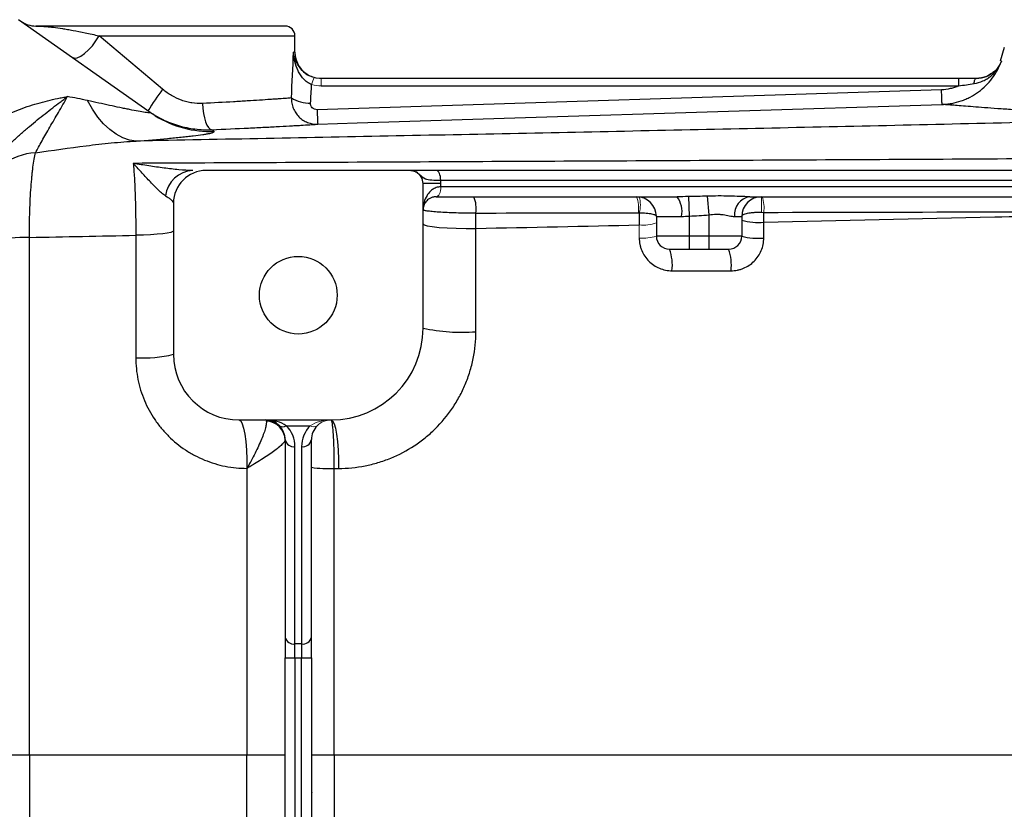
# Model space of a CAD drawing. Units: inches. Extents: x -55.6 to 43.9, y -23.9 to 31.
# Drawn here: x 6.1 to 12, y -15.2 to -10.4 of the extents above; entities that cross this region are included whole.
import ezdxf

# ---------------------------------------------------------------- set-up
doc = ezdxf.new("R2010")
doc.units = ezdxf.units.IN
doc.header["$MEASUREMENT"] = 0

msp = doc.modelspace()

# ---------------------------------------------------------------- linework, layer by layer
at = {"color": 7, "linetype": 'Continuous', "lineweight": 25}
for p, q in [((6.8727, -10.9875), (6.0837, -10.4315)), ((7.6807, -10.4695), (6.1875, -10.4695)), ((6.9468, -10.849), (6.5663, -10.5285)), ((7.7398, -10.6269), (7.7398, -10.5285)), ((11.9901, -10.5985), (11.9646, -10.6796)), ((11.7171, -10.7844), (7.8971, -10.7844)), ((11.7171, -10.8282), (11.7171, -10.7844)), ((11.8216, -10.7844), (11.8218, -10.7844)), ((11.6138, -10.852), (7.8722, -10.9711)), ((7.8971, -10.8282), (11.7171, -10.8282)), ((6.9024, -11.0072), (6.8727, -10.9875)), ((8.4334, -11.3356), (7.2083, -11.3356)), ((15.5944, -11.3356), (8.5859, -11.3356)), ((8.6138, -11.4143), (8.5075, -11.4143)), ((8.5075, -12.2805), (8.5075, -11.4143)), ((8.6131, -11.3947), (15.5672, -11.3947)), ((8.6138, -11.434), (8.6138, -11.4143)), ((15.5665, -11.434), (8.6138, -11.434)), ((8.5866, -11.4931), (10.029, -11.4931)), ((10.0971, -11.4924), (10.102, -11.609)), ((10.2105, -11.4899), (10.2201, -11.6015)), ((10.4654, -11.4931), (15.5937, -11.4931)), ((7.0114, -11.5324), (7.0114, -12.438)), ((9.9051, -11.6112), (10.0563, -11.6112)), ((9.9051, -11.6112), (9.9051, -11.7293)), ((10.102, -11.609), (10.102, -11.7293)), ((10.2201, -11.6015), (10.2201, -11.7293)), ((10.3734, -11.6112), (10.4169, -11.6112)), ((10.4169, -11.6112), (10.4169, -11.7293)), ((10.102, -11.7293), (9.9051, -11.7293)), ((10.102, -11.7293), (10.102, -11.808)), ((10.2201, -11.7293), (10.102, -11.7293)), ((10.2201, -11.7293), (10.2201, -11.808)), ((10.4169, -11.7293), (10.2201, -11.7293)), ((9.9838, -11.808), (10.102, -11.808)), ((10.102, -11.808), (10.2201, -11.808)), ((10.2201, -11.808), (10.3382, -11.808)), ((7.4051, -12.8317), (7.9563, -12.8317)), ((7.6879, -12.8663), (7.831, -12.8663)), ((7.6807, -12.9498), (7.6807, -14.1333)), ((7.8382, -14.1333), (7.8382, -12.9498)), ((7.7398, -14.175), (7.7398, -12.9915)), ((7.7791, -12.9915), (7.7791, -14.175)), ((7.6807, -14.1333), (7.6807, -14.2585)), ((7.8382, -14.2585), (7.8382, -14.1333)), ((7.7791, -14.175), (7.7398, -14.175)), ((7.7398, -14.2585), (7.7398, -14.175)), ((7.7791, -14.175), (7.7791, -14.2585)), ((7.6807, -15.4205), (7.6807, -14.2585)), ((7.6807, -14.2585), (7.7398, -14.2585)), ((7.7398, -14.2585), (7.7791, -14.2585)), ((7.7398, -14.2585), (7.7398, -15.4205)), ((7.7791, -14.2585), (7.8382, -14.2585)), ((7.7791, -15.4205), (7.7791, -14.2585)), ((7.8382, -14.2585), (7.8382, -15.4205)), ((5.8303, -14.8395), (6.148, -14.8395)), ((7.4522, -14.8395), (7.6807, -14.8395)), ((7.8382, -14.8395), (7.9754, -14.8395))]:
    msp.add_line(p, q, dxfattribs=at)
at = {"color": 8, "linetype": 'Continuous', "lineweight": 25}
for p, q in [((6.5663, -10.5285), (7.7398, -10.5285)), ((7.7398, -10.6269), (7.7306, -10.6269))]:
    msp.add_line(p, q, dxfattribs=at)
at = {"color": 144, "linetype": 'Continuous', "lineweight": 18}
for p, q in [((7.8971, -10.8282), (7.8971, -10.7844)), ((8.6138, -11.434), (8.6135, -11.434)), ((8.5862, -11.4931), (8.5866, -11.4931)), ((10.535, -11.4931), (10.535, -11.5872)), ((7.8382, -15.0733), (7.8432, -15.0637))]:
    msp.add_line(p, q, dxfattribs=at)
at = {"color": 7, "linetype": 'Continuous', "lineweight": 25, "flags": 128}
for points in [[(6.4041, -10.6572), (6.4177, -10.6618), (6.4354, -10.6594), (6.4562, -10.6501), (6.479, -10.6344), (6.5026, -10.6132), (6.5258, -10.5876), (6.5474, -10.5588), (6.5663, -10.5285)], [(7.8972, -10.7844), (7.8665, -10.7814), (7.8403, -10.7738)], [(11.8086, -10.8145), (11.8097, -10.808), (11.811, -10.8021), (11.8125, -10.7969), (11.8142, -10.7925), (11.816, -10.789), (11.8179, -10.7865), (11.8198, -10.7849), (11.8219, -10.7844)], [(6.7884, -11.1594), (6.7478, -11.1533), (6.7075, -11.1397), (6.6679, -11.1188), (6.6295, -11.0908), (6.5928, -11.0562), (6.5582, -11.0153), (6.5261, -10.9685), (6.4969, -10.9165)], [(7.1859, -10.9338), (7.1879, -10.9642), (7.1918, -10.9934), (7.1972, -11.0204), (7.2041, -11.0441), (7.2122, -11.0637), (7.2212, -11.0784), (7.2306, -11.0877), (7.2403, -11.0911)], [(7.876, -11.0585), (8.1121, -11.051), (9.0565, -11.021), (11.6175, -10.9395)], [(8.6131, -11.3947), (8.6125, -11.3831), (8.611, -11.3721), (8.6085, -11.3618), (8.6051, -11.3529), (8.601, -11.3456), (8.5963, -11.3401), (8.5912, -11.3367), (8.5859, -11.3356)], [(8.5075, -11.6558), (8.5138, -11.6617), (8.5325, -11.6673), (8.5627, -11.6724), (8.6031, -11.6767), (8.6517, -11.6801), (8.7064, -11.6823), (8.7646, -11.6834), (8.8236, -11.6831)], [(7.0114, -11.6977), (7.0073, -11.7024), (6.995, -11.707), (6.9749, -11.7113), (6.9476, -11.7152), (6.914, -11.7185), (6.875, -11.7213), (6.8319, -11.7233), (6.7858, -11.7246)], [(7.4051, -12.8317), (7.4146, -12.8373), (7.4237, -12.8541), (7.4321, -12.8812), (7.4393, -12.9177), (7.4452, -12.9619), (7.4493, -13.0121), (7.4517, -13.0662), (7.4522, -13.122)], [(7.9563, -12.8317), (7.9653, -12.8373), (7.9739, -12.8541), (7.9818, -12.8812), (7.9886, -12.9177), (7.9942, -12.9619), (7.9981, -13.0121), (8.0004, -13.0663), (8.0008, -13.1221)]]:
    msp.add_lwpolyline(points, dxfattribs=at)
at = {"color": 144, "linetype": 'Continuous', "lineweight": 18, "flags": 128}
for points in [[(8.5862, -11.4931), (8.5915, -11.4919), (8.5966, -11.4886), (8.6014, -11.4831), (8.6055, -11.4758), (8.6089, -11.4668), (8.6114, -11.4566), (8.6129, -11.4455), (8.6135, -11.434)], [(8.5866, -11.4931), (8.5919, -11.4919), (8.597, -11.4886), (8.6017, -11.4831), (8.6058, -11.4758), (8.6092, -11.4668), (8.6117, -11.4566), (8.6133, -11.4455), (8.6138, -11.434)]]:
    msp.add_lwpolyline(points, dxfattribs=at)
at = {"color": 7, "linetype": 'Continuous', "lineweight": 25}
msp.add_circle((7.7594, -12.0836), 0.233, dxfattribs=at)
for centre, radius, start, end in [((6.1875, -10.312), 0.1575, 234.82833, 270), ((7.6807, -10.5285), 0.0591, 0, 90), ((7.8972, -10.6269), 0.1575, 180, 245.65298), ((9.146, -12.4461), 2.718, 144.01233, 147.29942), ((7.826, -10.727), 0.2048, 238.2235, 271.99191), ((10.2129, -10.9145), 2.3413, 181.38368, 183.52648), ((6.211, -11.6171), 0.3887, 93.8276, 157.20887), ((7.1383, -11.511), 0.1758, 93.67705, 172.40525), ((7.2083, -11.5324), 0.1969, 90, 180), ((8.4287, -11.4143), 0.0787, 0, 62.16018), ((8.6423, -11.5627), 0.1833, 351.0805, 22.31973), ((9.787, -11.6112), 0.1181, 0, 90), ((9.9084, -11.5832), 0.1506, 349.30446, 36.79145), ((10.4803, -11.5996), 0.1075, 97.96957, 186.19967), ((10.535, -11.6112), 0.1181, 90, 180), ((10.5136, -11.3002), 0.3477, 253.86115, 275.84369), ((6.1773, -14.1811), 2.444, 90.67891, 96.02687), ((9.9838, -11.7293), 0.0787, 180, 270), ((10.3382, -11.7293), 0.0787, 270, 0), ((10.5136, -11.3849), 0.3577, 254.32803, 275.68145), ((9.7288, -11.9031), 0.2722, 352.86485, 20.44787), ((10.0702, -11.9031), 0.2844, 353.16371, 19.53012), ((7.9563, -12.2805), 0.5512, 270, 0), ((8.7371, -11.2617), 1.0443, 257.29935, 274.75667), ((6.8352, -11.7491), 0.7111, 266.0292, 284.3506), ((7.4051, -12.438), 0.3937, 180, 270), ((7.5626, -12.9498), 0.1181, 45, 90), ((7.5642, -12.9552), 0.1165, 0.69289, 88.57944), ((7.5626, -12.9498), 0.1181, 0, 45), ((7.667, -12.8363), 0.0365, 235.14306, 304.85694), ((7.5626, -12.9915), 0.1772, 0, 45), ((7.9563, -12.9915), 0.1772, 135, 180), ((7.9563, -12.9498), 0.1181, 135, 180), ((7.7324, -12.9393), 0.0527, 191.42175, 278.04947), ((7.7865, -12.9393), 0.0527, 261.95053, 348.57825), ((7.9374, -12.4572), 0.666, 261.43141, 273.27151), ((7.7324, -14.1228), 0.0527, 191.42175, 278.04947), ((7.7865, -14.1228), 0.0527, 261.95053, 348.57825)]:
    msp.add_arc(centre, radius, start, end, dxfattribs=at)
at = {"color": 144, "linetype": 'Continuous', "lineweight": 18}
for centre, radius, start, end in [((7.9815, -10.8501), 0.145, 150.52879, 168.1884), ((9.6003, -11.5616), 0.1988, 352.10384, 20.15379), ((9.6439, -11.5416), 0.1655, 343.29981, 16.70019), ((10.3368, -11.5607), 0.2138, 352.89439, 18.4272), ((9.8255, -11.4112), 0.2523, 264.74359, 288.38418), ((9.8256, -11.4837), 0.2582, 264.85919, 287.94756), ((7.9563, -12.9498), 0.1181, 90, 135), ((7.8519, -12.8363), 0.0365, 235.14306, 304.85694)]:
    msp.add_arc(centre, radius, start, end, dxfattribs=at)
at = {"color": 8, "linetype": 'Continuous', "lineweight": 25}
msp.add_arc((7.2343, -10.4743), 0.6278, 238.09004, 271.94488, dxfattribs=at)
at = {"color": 7, "linetype": 'Continuous', "lineweight": 25}
for centre, major_axis, ratio, start_param, end_param in [((6.9327, -10.1077), (0, 3.4529), 0.233743, 4.480527, 4.561432), ((6.9327, -10.1382), (0, 3.4529), 0.267949, 4.480527, 4.513519), ((7.5626, -12.9498), (0.1772, 0), 0.666667, 0.785398, 1.570796)]:
    msp.add_ellipse(centre, major_axis=major_axis, ratio=ratio, start_param=start_param, end_param=end_param, dxfattribs=at)
at = {"color": 144, "linetype": 'Continuous', "lineweight": 18}
msp.add_ellipse((7.9563, -12.9498), major_axis=(0.1772, 0), ratio=0.666667, start_param=1.570796, end_param=2.356194, dxfattribs=at)
at = {"color": 7, "linetype": 'Continuous', "lineweight": 25}
for points, knots in [([(6.1875, -10.4695), (6.1896, -10.4695), (6.1933, -10.4695), (6.204, -10.4697), (6.211, -10.47), (6.2284, -10.4709), (6.2387, -10.4717), (6.257, -10.4733), (6.2636, -10.474), (6.2777, -10.4755), (6.2852, -10.4764), (6.3092, -10.4793), (6.3269, -10.4818), (6.356, -10.4863), (6.3661, -10.488), (6.3873, -10.4916), (6.3984, -10.4936), (6.4328, -10.4999), (6.4572, -10.5048), (6.5094, -10.5157), (6.5372, -10.5218), (6.5663, -10.5285)], [0, 0, 0, 0, 0.125, 0.125, 0.25, 0.25, 0.375, 0.375, 0.4375, 0.4375, 0.5, 0.5, 0.625, 0.625, 0.6875, 0.6875, 0.75, 0.75, 0.875, 0.875, 1, 1, 1, 1]), ([(7.8396, -10.8204), (7.8302, -10.8167), (7.8214, -10.8119), (7.805, -10.8003), (7.7974, -10.7935), (7.7839, -10.779), (7.7778, -10.7712), (7.7669, -10.7548), (7.7621, -10.7463), (7.7495, -10.7201), (7.7432, -10.7017), (7.7365, -10.6739), (7.7347, -10.6646), (7.732, -10.6458), (7.7311, -10.6363), (7.7306, -10.6269)], [0, 0, 0, 0, 0.125, 0.125, 0.25, 0.25, 0.375, 0.375, 0.5, 0.5, 0.75, 0.75, 0.875, 0.875, 1, 1, 1, 1]), ([(7.8553, -10.7788), (7.8441, -10.7749), (7.8304, -10.7703), (7.806, -10.7561), (7.7909, -10.7466), (7.7836, -10.7365), (7.7836, -10.7365)], [0, 0, 0, 0, 0.403407, 0.493352, 0.999544, 1, 1, 1, 1]), ([(11.6176, -10.9395), (11.6225, -10.9393), (11.6274, -10.939), (11.6372, -10.9384), (11.6421, -10.9379), (11.6567, -10.9364), (11.6663, -10.935), (11.695, -10.9297), (11.7138, -10.9248), (11.7416, -10.9152), (11.7508, -10.9117), (11.7688, -10.904), (11.7776, -10.8998), (11.8034, -10.8863), (11.8198, -10.8761), (11.8512, -10.8532), (11.8662, -10.8404), (11.8937, -10.8132), (11.9063, -10.7986), (11.9294, -10.7677), (11.9399, -10.7512), (11.9582, -10.717), (11.9661, -10.6993), (11.9727, -10.681)], [0, 0, 0, 0, 0.03125, 0.03125, 0.0625, 0.0625, 0.125, 0.125, 0.25, 0.25, 0.3125, 0.3125, 0.375, 0.375, 0.5, 0.5, 0.625, 0.625, 0.75, 0.75, 0.875, 0.875, 1, 1, 1, 1]), ([(11.8086, -10.8145), (11.8274, -10.8117), (11.8453, -10.8063), (11.8707, -10.7948), (11.879, -10.7904), (11.8947, -10.7806), (11.9022, -10.7752), (11.9164, -10.7635), (11.9231, -10.7571), (11.9357, -10.7437), (11.9414, -10.7366), (11.952, -10.7218), (11.9569, -10.7141), (11.9634, -10.702), (11.9654, -10.6979), (11.9692, -10.6895), (11.971, -10.6852), (11.9727, -10.681)], [0, 0, 0, 0, 0.25, 0.25, 0.375, 0.375, 0.5, 0.5, 0.625, 0.625, 0.75, 0.75, 0.875, 0.875, 0.9375, 0.9375, 1, 1, 1, 1]), ([(7.7913, -10.7438), (7.7914, -10.7438), (7.7989, -10.753), (7.8139, -10.7627), (7.8297, -10.7687), (7.8327, -10.7698)], [0, 0, 0, 0, 0.002044, 0.809487, 1, 1, 1, 1]), ([(11.8219, -10.7844), (11.8433, -10.7822), (11.8793, -10.7786), (11.9061, -10.7591), (11.9168, -10.7512)], [0, 0, 0, 0, 0.597947, 1, 1, 1, 1]), ([(11.9168, -10.7513), (11.9061, -10.7591), (11.8793, -10.7786), (11.8433, -10.7822), (11.8219, -10.7844)], [0, 0, 0, 0, 0.40203, 1, 1, 1, 1]), ([(7.1859, -10.9338), (7.1648, -10.9349), (7.1437, -10.9338), (7.1122, -10.9291), (7.1017, -10.927), (7.0807, -10.9217), (7.0702, -10.9185), (7.0393, -10.9074), (7.0196, -10.8981), (6.9819, -10.8761), (6.9638, -10.8633), (6.9468, -10.849)], [0, 0, 0, 0, 0.25, 0.25, 0.375, 0.375, 0.5, 0.5, 0.75, 0.75, 1, 1, 1, 1]), ([(11.7171, -10.8282), (11.709, -10.8318), (11.7007, -10.8351), (11.6838, -10.8407), (11.6753, -10.8431), (11.6494, -10.8491), (11.6318, -10.8514), (11.6138, -10.852)], [0, 0, 0, 0, 0.25, 0.25, 0.5, 0.5, 1, 1, 1, 1]), ([(11.6175, -10.9395), (11.6174, -10.9394), (11.6173, -10.9372), (11.6168, -10.9289), (11.6165, -10.9227), (11.6158, -10.907), (11.6155, -10.8975), (11.6147, -10.8762), (11.6143, -10.8644), (11.6138, -10.852)], [0, 0, 0, 0, 0.25, 0.25, 0.5, 0.5, 0.75, 0.75, 1, 1, 1, 1]), ([(11.7171, -10.8282), (11.7325, -10.8262), (11.7477, -10.8239), (11.7782, -10.8192), (11.7934, -10.8168), (11.8086, -10.8145)], [0, 0, 0, 0, 0.5, 0.5, 1, 1, 1, 1]), ([(5.8948, -11.069), (5.9327, -11.0427), (5.9722, -11.021), (6.0326, -10.9925), (6.053, -10.9838), (6.094, -10.9675), (6.1148, -10.9599), (6.156, -10.946), (6.1765, -10.9396), (6.2173, -10.9278), (6.2377, -10.9224), (6.2779, -10.9125), (6.2978, -10.908), (6.3272, -10.902), (6.3369, -10.9001), (6.3515, -10.8973), (6.3563, -10.8964), (6.3659, -10.8947), (6.3707, -10.8939), (6.3754, -10.8931)], [0, 0, 0, 0, 0.25, 0.25, 0.375, 0.375, 0.5, 0.5, 0.625, 0.625, 0.75, 0.75, 0.875, 0.875, 0.9375, 0.9375, 0.96875, 0.96875, 1, 1, 1, 1]), ([(6.0045, -11.2033), (6.0206, -11.1869), (6.0367, -11.1713), (6.0687, -11.1412), (6.0847, -11.1267), (6.1167, -11.0986), (6.1326, -11.0849), (6.1643, -11.0581), (6.1802, -11.0451), (6.2272, -11.0069), (6.2579, -10.9828), (6.303, -10.9481), (6.3178, -10.9368), (6.3397, -10.9201), (6.3469, -10.9147), (6.3613, -10.9038), (6.3685, -10.8984), (6.3754, -10.8931)], [0, 0, 0, 0, 0.125, 0.125, 0.25, 0.25, 0.375, 0.375, 0.5, 0.5, 0.75, 0.75, 0.875, 0.875, 0.9375, 0.9375, 1, 1, 1, 1]), ([(6.185, -11.2292), (6.1967, -11.2081), (6.2097, -11.184), (6.2383, -11.1322), (6.2541, -11.1044), (6.2875, -11.0471), (6.3052, -11.0174), (6.3409, -10.9568), (6.3587, -10.9258), (6.3754, -10.8931)], [0, 0, 0, 0, 0.25, 0.25, 0.5, 0.5, 0.75, 0.75, 1, 1, 1, 1]), ([(7.7182, -10.9011), (7.7102, -10.9017), (7.7001, -10.9024), (7.6761, -10.9042), (7.6621, -10.9052), (7.638, -10.9069), (7.6295, -10.9074), (7.6115, -10.9087), (7.6019, -10.9093), (7.5721, -10.9114), (7.5507, -10.9128), (7.5045, -10.9158), (7.4799, -10.9173), (7.4405, -10.9198), (7.4269, -10.9206), (7.3992, -10.9222), (7.3851, -10.9231), (7.3132, -10.9272), (7.2516, -10.9306), (7.1859, -10.9338)], [0, 0, 0, 0, 0.125, 0.125, 0.25, 0.25, 0.3125, 0.3125, 0.375, 0.375, 0.5, 0.5, 0.625, 0.625, 0.6875, 0.6875, 0.75, 0.75, 1, 1, 1, 1]), ([(7.7182, -10.9011), (7.718, -10.9117), (7.719, -10.9221), (7.7228, -10.9426), (7.7258, -10.9528), (7.7336, -10.9721), (7.7384, -10.9813), (7.7499, -10.9986), (7.7565, -11.0068), (7.7711, -11.0214), (7.7791, -11.0279), (7.7965, -11.0394), (7.8057, -11.0441), (7.8248, -11.0517), (7.8349, -11.0546), (7.8553, -11.0581), (7.8656, -11.0589), (7.876, -11.0585)], [0, 0, 0, 0, 0.125, 0.125, 0.25, 0.25, 0.375, 0.375, 0.5, 0.5, 0.625, 0.625, 0.75, 0.75, 0.875, 0.875, 1, 1, 1, 1]), ([(6.8727, -10.9875), (6.8754, -10.9894), (6.8741, -10.9903), (6.8661, -10.9902), (6.8625, -10.99), (6.8536, -10.989), (6.8484, -10.9883), (6.8305, -10.9857), (6.8162, -10.9832), (6.7846, -10.9775), (6.7672, -10.9741), (6.7394, -10.9686), (6.7298, -10.9667), (6.7103, -10.9627), (6.7004, -10.9606), (6.6702, -10.9544), (6.6495, -10.95), (6.5861, -10.9363), (6.5421, -10.9266), (6.4969, -10.9165)], [0, 0, 0, 0, 0.125, 0.125, 0.1875, 0.1875, 0.25, 0.25, 0.375, 0.375, 0.5, 0.5, 0.5625, 0.5625, 0.625, 0.625, 0.75, 0.75, 1, 1, 1, 1]), ([(7.8722, -10.9711), (7.8669, -10.9712), (7.8615, -10.9704), (7.8517, -10.9666), (7.8471, -10.9636), (7.8398, -10.9562), (7.837, -10.9517), (7.8335, -10.942), (7.8328, -10.9369), (7.8331, -10.9317)], [0, 0, 0, 0, 0.25, 0.25, 0.5, 0.5, 0.75, 0.75, 1, 1, 1, 1]), ([(13.0566, -11.0253), (12.8478, -11.0175), (12.6555, -11.0083), (12.4618, -10.9977), (12.4405, -10.9965), (12.3989, -10.9941), (12.3376, -10.9905), (12.2026, -10.9823), (12.1008, -10.9755), (12.0081, -10.9692), (11.9788, -10.9671), (11.923, -10.9631), (11.8967, -10.9612), (11.8474, -10.9575), (11.8244, -10.9558), (11.782, -10.9525), (11.7626, -10.951), (11.7096, -10.9469), (11.6814, -10.9446), (11.6495, -10.9421), (11.6406, -10.9413), (11.6264, -10.9402), (11.6211, -10.9397), (11.6176, -10.9395)], [0, 0, 0, 0, 0.25, 0.25, 0.28125, 0.28125, 0.3125, 0.375, 0.5, 0.5, 0.5625, 0.5625, 0.625, 0.625, 0.6875, 0.6875, 0.75, 0.75, 0.875, 0.875, 0.9375, 0.9375, 1, 1, 1, 1]), ([(13.0566, -11.0253), (12.5309, -11.0383), (12.0057, -11.0507), (10.9571, -11.0745), (10.4337, -11.0859), (9.3885, -11.1079), (8.8666, -11.1185), (7.8257, -11.1392), (7.3064, -11.1493), (6.7884, -11.1594)], [0, 0, 0, 0, 0.25, 0.25, 0.5, 0.5, 0.75, 0.75, 1, 1, 1, 1]), ([(6.8588, -10.9777), (6.8729, -10.9876), (6.8874, -10.9969), (6.9168, -11.0143), (6.9318, -11.0223), (6.9775, -11.0444), (7.0091, -11.0567), (7.058, -11.0711), (7.0746, -11.0753), (7.1076, -11.0821), (7.1241, -11.0849), (7.1738, -11.091), (7.207, -11.0924), (7.2403, -11.0911)], [0, 0, 0, 0, 0.125, 0.125, 0.25, 0.25, 0.5, 0.5, 0.625, 0.625, 0.75, 0.75, 1, 1, 1, 1]), ([(7.2403, -11.0911), (7.3185, -11.0879), (7.3919, -11.0846), (7.4776, -11.0805), (7.4944, -11.0796), (7.5275, -11.078), (7.5437, -11.0772), (7.5907, -11.0748), (7.6202, -11.0732), (7.6753, -11.0702), (7.701, -11.0688), (7.7366, -11.0668), (7.748, -11.0661), (7.7696, -11.0649), (7.7798, -11.0643), (7.8086, -11.0626), (7.8254, -11.0616), (7.8543, -11.0599), (7.8664, -11.0591), (7.876, -11.0585)], [0, 0, 0, 0, 0.25, 0.25, 0.3125, 0.3125, 0.375, 0.375, 0.5, 0.5, 0.625, 0.625, 0.6875, 0.6875, 0.75, 0.75, 0.875, 0.875, 1, 1, 1, 1]), ([(6.7884, -11.1594), (6.8558, -11.1541), (6.9187, -11.1488), (7.005, -11.1408), (7.0324, -11.1381), (7.0711, -11.1341), (7.0836, -11.1328), (7.1074, -11.1302), (7.1188, -11.1289), (7.1511, -11.125), (7.1704, -11.1225), (7.1955, -11.1188), (7.2032, -11.1176), (7.2173, -11.1153), (7.2236, -11.1141), (7.2509, -11.1086), (7.2601, -11.1048), (7.2556, -11.1017)], [0, 0, 0, 0, 0.25, 0.25, 0.375, 0.375, 0.4375, 0.4375, 0.5, 0.5, 0.625, 0.625, 0.6875, 0.6875, 0.75, 0.75, 1, 1, 1, 1]), ([(6.185, -11.2292), (6.2869, -11.2147), (6.3881, -11.2001), (6.539, -11.1812), (6.5893, -11.1755), (6.6893, -11.1658), (6.739, -11.1619), (6.7884, -11.1594)], [0, 0, 0, 0, 0.5, 0.5, 0.75, 0.75, 1, 1, 1, 1]), ([(6.1483, -11.7373), (6.1483, -11.6829), (6.1491, -11.6303), (6.1516, -11.5541), (6.1526, -11.529), (6.1551, -11.481), (6.1565, -11.458), (6.1597, -11.4139), (6.1615, -11.3928), (6.1644, -11.3627), (6.1654, -11.353), (6.1675, -11.3342), (6.1686, -11.3252), (6.172, -11.2992), (6.1744, -11.2832), (6.1795, -11.2541), (6.1822, -11.2408), (6.185, -11.2292)], [0, 0, 0, 0, 0.25, 0.25, 0.375, 0.375, 0.5, 0.5, 0.625, 0.625, 0.6875, 0.6875, 0.75, 0.75, 0.875, 0.875, 1, 1, 1, 1]), ([(13.6896, -11.257), (13.1086, -11.2606), (12.5284, -11.264), (11.3698, -11.2704), (10.7918, -11.2735), (9.6384, -11.2794), (9.063, -11.2822), (7.9149, -11.2877), (7.342, -11.2904), (6.7709, -11.293)], [0, 0, 0, 0, 0.25, 0.25, 0.5, 0.5, 0.75, 0.75, 1, 1, 1, 1]), ([(7.127, -11.3356), (7.1004, -11.3356), (7.0724, -11.3337), (7.0148, -11.3285), (6.9851, -11.325), (6.9249, -11.3172), (6.8945, -11.3129), (6.8483, -11.3058), (6.8329, -11.3034), (6.802, -11.2984), (6.7864, -11.2957), (6.7709, -11.293)], [0, 0, 0, 0, 0.25, 0.25, 0.5, 0.5, 0.75, 0.75, 0.875, 0.875, 1, 1, 1, 1]), ([(6.7709, -11.293), (6.7721, -11.306), (6.7733, -11.3198), (6.7754, -11.349), (6.7764, -11.3644), (6.7792, -11.4123), (6.7807, -11.4467), (6.7826, -11.5021), (6.7832, -11.5213), (6.7842, -11.5604), (6.7846, -11.5802), (6.7855, -11.6405), (6.7858, -11.6819), (6.7858, -11.7246)], [0, 0, 0, 0, 0.125, 0.125, 0.25, 0.25, 0.5, 0.5, 0.625, 0.625, 0.75, 0.75, 1, 1, 1, 1]), ([(6.964, -11.4878), (6.9563, -11.4831), (6.9483, -11.4771), (6.9322, -11.4637), (6.9241, -11.4563), (6.8997, -11.4327), (6.8833, -11.4154), (6.8508, -11.3801), (6.8348, -11.3622), (6.8108, -11.3358), (6.8028, -11.3271), (6.7869, -11.3099), (6.7789, -11.3014), (6.7709, -11.293)], [0, 0, 0, 0, 0.125, 0.125, 0.25, 0.25, 0.5, 0.5, 0.75, 0.75, 0.875, 0.875, 1, 1, 1, 1]), ([(8.4334, -11.3356), (8.4379, -11.3356), (8.4424, -11.3361), (8.4511, -11.3381), (8.4554, -11.3396), (8.4595, -11.3416)], [0, 0, 0, 0, 0.5, 0.5, 1, 1, 1, 1]), ([(8.5859, -11.3356), (8.559, -11.3356), (8.5353, -11.3356), (8.5045, -11.3356), (8.4954, -11.3356), (8.4791, -11.3356), (8.472, -11.3356), (8.46, -11.3356), (8.4552, -11.3356), (8.4475, -11.3356), (8.4447, -11.3356), (8.4401, -11.3356), (8.4385, -11.3356), (8.4356, -11.3356), (8.4344, -11.3356), (8.4334, -11.3356)], [0, 0, 0, 0, 0.25, 0.25, 0.375, 0.375, 0.5, 0.5, 0.625, 0.625, 0.75, 0.75, 0.875, 0.875, 1, 1, 1, 1]), ([(8.6135, -11.434), (8.6037, -11.434), (8.5946, -11.4357), (8.582, -11.4401), (8.5779, -11.4419), (8.5703, -11.4459), (8.5667, -11.4481), (8.5565, -11.4552), (8.5505, -11.4606), (8.5397, -11.4724), (8.535, -11.4788), (8.5228, -11.4984), (8.517, -11.5125), (8.5113, -11.5345), (8.5098, -11.5419), (8.5079, -11.5568), (8.5075, -11.5643), (8.5075, -11.5718)], [0, 0, 0, 0, 0.125, 0.125, 0.1875, 0.1875, 0.25, 0.25, 0.375, 0.375, 0.5, 0.5, 0.75, 0.75, 0.875, 0.875, 1, 1, 1, 1]), ([(6.964, -11.4878), (6.9713, -11.4922), (6.9779, -11.4965), (6.9896, -11.5048), (6.9946, -11.5087), (7.0069, -11.52), (7.0114, -11.5266), (7.0114, -11.5324)], [0, 0, 0, 0, 0.25, 0.25, 0.5, 0.5, 1, 1, 1, 1]), ([(8.5862, -11.4931), (8.5781, -11.4931), (8.571, -11.4943), (8.5583, -11.4979), (8.5526, -11.5004), (8.5377, -11.5088), (8.5301, -11.5158), (8.5184, -11.5307), (8.5143, -11.5386), (8.5102, -11.5509), (8.5092, -11.5551), (8.5078, -11.5634), (8.5075, -11.5676), (8.5075, -11.5718)], [0, 0, 0, 0, 0.125, 0.125, 0.25, 0.25, 0.5, 0.5, 0.75, 0.75, 0.875, 0.875, 1, 1, 1, 1]), ([(10.4654, -11.4931), (10.4455, -11.4931), (10.4251, -11.4923), (10.3834, -11.4908), (10.3623, -11.4899), (10.3196, -11.4889), (10.298, -11.4886), (10.2545, -11.4888), (10.2326, -11.4892), (10.2105, -11.4899)], [0, 0, 0, 0, 0.25, 0.25, 0.5, 0.5, 0.75, 0.75, 1, 1, 1, 1]), ([(8.8234, -11.5911), (8.8036, -11.5914), (8.7838, -11.5915), (8.7444, -11.5912), (8.7246, -11.5909), (8.6867, -11.5899), (8.6684, -11.5892), (8.6335, -11.5876), (8.6173, -11.5867), (8.5876, -11.5846), (8.574, -11.5835), (8.5505, -11.5812), (8.5405, -11.58), (8.5282, -11.5782), (8.5246, -11.5776), (8.5184, -11.5764), (8.5133, -11.5752), (8.5101, -11.5741), (8.508, -11.5729), (8.5075, -11.5724), (8.5075, -11.5718)], [0, 0, 0, 0, 0.125, 0.125, 0.25, 0.25, 0.375, 0.375, 0.5, 0.5, 0.625, 0.625, 0.75, 0.75, 0.8125, 0.8125, 0.875, 0.9375, 0.9375, 1, 1, 1, 1]), ([(9.8024, -11.5892), (9.8098, -11.5893), (9.8169, -11.5896), (9.8308, -11.5902), (9.8376, -11.5907), (9.8566, -11.5923), (9.8679, -11.5938), (9.886, -11.5975), (9.8932, -11.5998), (9.9027, -11.6051), (9.9051, -11.608), (9.9051, -11.6112)], [0, 0, 0, 0, 0.125, 0.125, 0.25, 0.25, 0.5, 0.5, 0.75, 0.75, 1, 1, 1, 1]), ([(10.2201, -11.6015), (10.2348, -11.5995), (10.2493, -11.5981), (10.2708, -11.5979), (10.278, -11.5981), (10.2919, -11.599), (10.2987, -11.5998), (10.3118, -11.6016), (10.3182, -11.6026), (10.3305, -11.6049), (10.3365, -11.6061), (10.3537, -11.6094), (10.364, -11.6112), (10.3734, -11.6112)], [0, 0, 0, 0, 0.25, 0.25, 0.375, 0.375, 0.5, 0.5, 0.625, 0.625, 0.75, 0.75, 1, 1, 1, 1]), ([(10.535, -11.5872), (10.527, -11.5872), (10.519, -11.5874), (10.5033, -11.5879), (10.4957, -11.5883), (10.4811, -11.5893), (10.4741, -11.59), (10.4613, -11.5915), (10.4554, -11.5924), (10.4392, -11.5955), (10.431, -11.5981), (10.4225, -11.6026), (10.4204, -11.6042), (10.4176, -11.6076), (10.4169, -11.6094), (10.4169, -11.6112)], [0, 0, 0, 0, 0.125, 0.125, 0.25, 0.25, 0.375, 0.375, 0.5, 0.5, 0.75, 0.75, 0.875, 0.875, 1, 1, 1, 1]), ([(10.549, -11.6461), (11.0095, -11.6358), (11.4707, -11.6252), (12.3943, -11.6032), (12.8567, -11.5918), (13.3194, -11.58)], [0, 0, 0, 0, 0.5, 0.5, 1, 1, 1, 1]), ([(6.148, -14.8395), (6.148, -14.3216), (6.148, -13.8039), (6.1481, -12.7692), (6.1482, -12.2528), (6.1483, -11.7373)], [0, 0, 0, 0, 0.5, 0.5, 1, 1, 1, 1]), ([(9.8024, -11.7408), (9.8024, -11.7539), (9.8037, -11.7667), (9.8075, -11.7855), (9.8091, -11.7917), (9.8128, -11.8041), (9.815, -11.8102), (9.8224, -11.828), (9.8285, -11.8393), (9.8428, -11.8606), (9.8511, -11.8706), (9.8691, -11.8886), (9.879, -11.8967), (9.9004, -11.911), (9.9118, -11.9171), (9.9354, -11.9269), (9.9477, -11.9306), (9.9731, -11.9357), (9.9859, -11.9369), (9.9989, -11.9369)], [0, 0, 0, 0, 0.125, 0.125, 0.1875, 0.1875, 0.25, 0.25, 0.375, 0.375, 0.5, 0.5, 0.625, 0.625, 0.75, 0.75, 0.875, 0.875, 1, 1, 1, 1]), ([(10.3525, -11.937), (10.3654, -11.937), (10.3781, -11.9357), (10.3969, -11.932), (10.4031, -11.9305), (10.4154, -11.9268), (10.4215, -11.9246), (10.4393, -11.9172), (10.4506, -11.9112), (10.472, -11.8971), (10.4821, -11.8888), (10.5003, -11.8707), (10.5085, -11.8608), (10.5229, -11.8393), (10.529, -11.8279), (10.5389, -11.8043), (10.5426, -11.7919), (10.5477, -11.7666), (10.549, -11.7538), (10.549, -11.7408)], [0, 0, 0, 0, 0.125, 0.125, 0.1875, 0.1875, 0.25, 0.25, 0.375, 0.375, 0.5, 0.5, 0.625, 0.625, 0.75, 0.75, 0.875, 0.875, 1, 1, 1, 1]), ([(8.0008, -13.1221), (8.0545, -13.1221), (8.1075, -13.1169), (8.1857, -13.1016), (8.2115, -13.0952), (8.2629, -13.0798), (8.2885, -13.0708), (8.3629, -13.0404), (8.4101, -13.0155), (8.4772, -12.9713), (8.499, -12.9554), (8.5412, -12.9212), (8.5612, -12.9032), (8.6185, -12.8466), (8.6528, -12.8054), (8.6983, -12.7382), (8.7125, -12.7148), (8.7382, -12.6673), (8.7614, -12.6188), (8.7797, -12.5682), (8.7955, -12.5167), (8.8022, -12.4903), (8.8183, -12.4105), (8.8237, -12.3567), (8.8237, -12.3024)], [0, 0, 0, 0, 0.125, 0.125, 0.1875, 0.1875, 0.25, 0.25, 0.375, 0.375, 0.4375, 0.4375, 0.5, 0.5, 0.625, 0.625, 0.6875, 0.6875, 0.75, 0.8125, 0.8125, 0.875, 0.875, 1, 1, 1, 1]), ([(6.7859, -12.4584), (6.7859, -12.5028), (6.7903, -12.5463), (6.8033, -12.6104), (6.8086, -12.6316), (6.8215, -12.6735), (6.8291, -12.6943), (6.8544, -12.7547), (6.8751, -12.7929), (6.9116, -12.8469), (6.9248, -12.8645), (6.9527, -12.8981), (6.9674, -12.9141), (7.0135, -12.9598), (7.047, -12.987), (7.1015, -13.0231), (7.1203, -13.0343), (7.1586, -13.0545), (7.1976, -13.0728), (7.2383, -13.0873), (7.2797, -13.0998), (7.3009, -13.1051), (7.3651, -13.1178), (7.4084, -13.122), (7.4522, -13.122)], [0, 0, 0, 0, 0.125, 0.125, 0.1875, 0.1875, 0.25, 0.25, 0.375, 0.375, 0.4375, 0.4375, 0.5, 0.5, 0.625, 0.625, 0.6875, 0.6875, 0.75, 0.8125, 0.8125, 0.875, 0.875, 1, 1, 1, 1]), ([(7.5671, -12.8387), (7.5683, -12.8426), (7.5685, -12.8481), (7.5672, -12.8617), (7.5655, -12.8701), (7.5606, -12.8889), (7.5573, -12.8994), (7.5492, -12.9225), (7.5444, -12.9347), (7.5338, -12.9604), (7.5279, -12.9739), (7.5149, -13.0021), (7.5079, -13.0166), (7.4932, -13.0461), (7.4854, -13.0612), (7.4733, -13.084), (7.4691, -13.0916), (7.4607, -13.1068), (7.4564, -13.1145), (7.4522, -13.122)], [0, 0, 0, 0, 0.125, 0.125, 0.25, 0.25, 0.375, 0.375, 0.5, 0.5, 0.625, 0.625, 0.75, 0.75, 0.875, 0.875, 0.9375, 0.9375, 1, 1, 1, 1]), ([(7.9754, -13.1221), (7.9755, -13.1032), (7.9754, -13.0845), (7.9751, -13.0567), (7.975, -13.0475), (7.9747, -13.0293), (7.9745, -13.0204), (7.9738, -12.9943), (7.9732, -12.9775), (7.9718, -12.9455), (7.9711, -12.9308), (7.9697, -12.9107), (7.9692, -12.9042), (7.9683, -12.892), (7.9677, -12.8863), (7.9661, -12.8703), (7.965, -12.8613), (7.9632, -12.8503), (7.9626, -12.8471), (7.9614, -12.8415), (7.9608, -12.8391), (7.9589, -12.8336), (7.9576, -12.8317), (7.9563, -12.8317)], [0, 0, 0, 0, 0.125, 0.125, 0.1875, 0.1875, 0.25, 0.25, 0.375, 0.375, 0.5, 0.5, 0.5625, 0.5625, 0.625, 0.625, 0.75, 0.75, 0.8125, 0.8125, 0.875, 0.875, 1, 1, 1, 1]), ([(7.6807, -12.9538), (7.6807, -12.9565), (7.679, -12.96), (7.6727, -12.9687), (7.6679, -12.9739), (7.6558, -12.9854), (7.6484, -12.9917), (7.6312, -13.0056), (7.6216, -13.0129), (7.6006, -13.0281), (7.5892, -13.0361), (7.5647, -13.0526), (7.5518, -13.0611), (7.5249, -13.0783), (7.5109, -13.087), (7.4892, -13.1001), (7.4819, -13.1045), (7.4671, -13.1133), (7.4596, -13.1177), (7.4522, -13.122)], [0, 0, 0, 0, 0.125, 0.125, 0.25, 0.25, 0.375, 0.375, 0.5, 0.5, 0.625, 0.625, 0.75, 0.75, 0.875, 0.875, 0.9375, 0.9375, 1, 1, 1, 1]), ([(6.148, -14.8395), (6.148, -15.3575), (6.148, -15.8752), (6.1481, -16.9099), (6.1482, -17.4263), (6.1483, -17.9417)], [0, 0, 0, 0, 0.5, 0.5, 1, 1, 1, 1])]:
    msp.add_open_spline(points, degree=3, knots=knots, dxfattribs=at)
at = {"color": 8, "linetype": 'Continuous', "lineweight": 25}
for points, knots in [([(7.7836, -10.7365), (7.7715, -10.7216), (7.7437, -10.6871), (7.7336, -10.6485), (7.7306, -10.6271), (7.7306, -10.6269)], [0, 0, 0, 0, 0.431326, 0.996656, 1, 1, 1, 1]), ([(11.9727, -10.681), (11.9726, -10.6813), (11.9699, -10.6879), (11.9585, -10.711), (11.9412, -10.737), (11.9205, -10.7491), (11.9168, -10.7513)], [0, 0, 0, 0, 0.008065, 0.237703, 0.865568, 1, 1, 1, 1]), ([(8.47, -11.3484), (8.4756, -11.3517), (8.4944, -11.3626), (8.5122, -11.3884), (8.5556, -11.3924), (8.594, -11.3939), (8.6131, -11.3947)], [0, 0, 0, 0, 0.1560868, 0.5159692, 0.7596119, 1, 1, 1, 1])]:
    msp.add_open_spline(points, degree=3, knots=knots, dxfattribs=at)
msp.add_open_spline([(11.9727, -10.681), (11.9706, -10.6811), (11.9696, -10.6812), (11.9696, -10.6812)], degree=3, dxfattribs=at)
at = {"color": 144, "linetype": 'Continuous', "lineweight": 18}
for points in [[(7.8971, -10.7844), (7.8829, -10.7844), (7.869, -10.7825), (7.8553, -10.7788)], [(7.8396, -10.8204), (7.8584, -10.8256), (7.8776, -10.8282), (7.8971, -10.8282)], [(9.7973, -11.5889), (9.799, -11.5889), (9.8007, -11.589), (9.8024, -11.5892)], [(10.549, -11.5871), (10.5444, -11.5872), (10.5397, -11.5872), (10.535, -11.5872)], [(9.8024, -11.6624), (9.8024, -11.6885), (9.8024, -11.7147), (9.8024, -11.7408)]]:
    msp.add_open_spline(points, degree=3, dxfattribs=at)
at = {"color": 7, "linetype": 'Continuous', "lineweight": 25}
for points in [[(11.8219, -10.7844), (11.7875, -10.7844), (11.7524, -10.7844), (11.7171, -10.7844)], [(6.4969, -10.9165), (6.4569, -10.9075), (6.4164, -10.8998), (6.3754, -10.8931)], [(7.2556, -11.1017), (7.2497, -11.0976), (7.2446, -11.0941), (7.2403, -11.0911)], [(8.4595, -11.3416), (8.4615, -11.3426), (8.4635, -11.3437), (8.4655, -11.3447)], [(8.6138, -11.4143), (8.6138, -11.4077), (8.6135, -11.4012), (8.6131, -11.3947)], [(10.0971, -11.4924), (10.0745, -11.4927), (10.0518, -11.4931), (10.029, -11.4931)], [(10.2105, -11.4899), (10.1727, -11.491), (10.1349, -11.4918), (10.0971, -11.4924)], [(8.8234, -11.5911), (9.1476, -11.5904), (9.4723, -11.5897), (9.7973, -11.5889)], [(8.8236, -11.6831), (8.8237, -11.652), (8.8236, -11.6214), (8.8234, -11.5911)], [(9.8024, -11.5892), (9.8025, -11.6134), (9.8025, -11.6378), (9.8024, -11.6624)], [(10.0563, -11.6112), (10.0714, -11.6112), (10.0866, -11.61), (10.102, -11.609)], [(10.102, -11.609), (10.1414, -11.6074), (10.1808, -11.6049), (10.2201, -11.6015)], [(10.549, -11.5871), (11.47, -11.5849), (12.3938, -11.5825), (13.3194, -11.58)], [(10.549, -11.6461), (10.549, -11.6263), (10.549, -11.6066), (10.549, -11.5871)], [(8.8236, -11.6831), (9.1495, -11.6763), (9.4758, -11.6694), (9.8024, -11.6624)], [(10.549, -11.7408), (10.549, -11.7092), (10.549, -11.6777), (10.549, -11.6461)], [(6.1483, -11.7373), (6.3606, -11.7331), (6.5731, -11.7288), (6.7858, -11.7246)], [(6.7858, -11.7246), (6.7859, -11.9689), (6.7859, -12.2136), (6.7859, -12.4584)], [(8.8237, -12.3024), (8.8236, -12.0958), (8.8236, -11.8894), (8.8236, -11.6831)], [(9.9989, -11.9369), (10.1167, -11.937), (10.2346, -11.937), (10.3525, -11.937)], [(7.4522, -13.122), (7.4522, -13.694), (7.4522, -14.2667), (7.4522, -14.8395)], [(7.9754, -14.8395), (7.9754, -14.2667), (7.9754, -13.6941), (7.9754, -13.1221)], [(7.9754, -13.1221), (7.9839, -13.1221), (7.9923, -13.1221), (8.0008, -13.1221)], [(6.148, -14.8395), (6.5819, -14.8395), (7.0167, -14.8395), (7.4522, -14.8395)], [(7.4522, -16.557), (7.4522, -15.9851), (7.4522, -15.4124), (7.4522, -14.8395)], [(7.9754, -14.8395), (7.9754, -15.4124), (7.9754, -15.985), (7.9754, -16.557)], [(7.9754, -14.8395), (9.5876, -14.8395), (11.2099, -14.8395), (12.8382, -14.8395)]]:
    msp.add_open_spline(points, degree=3, dxfattribs=at)

doc.saveas('drawing.dxf')
